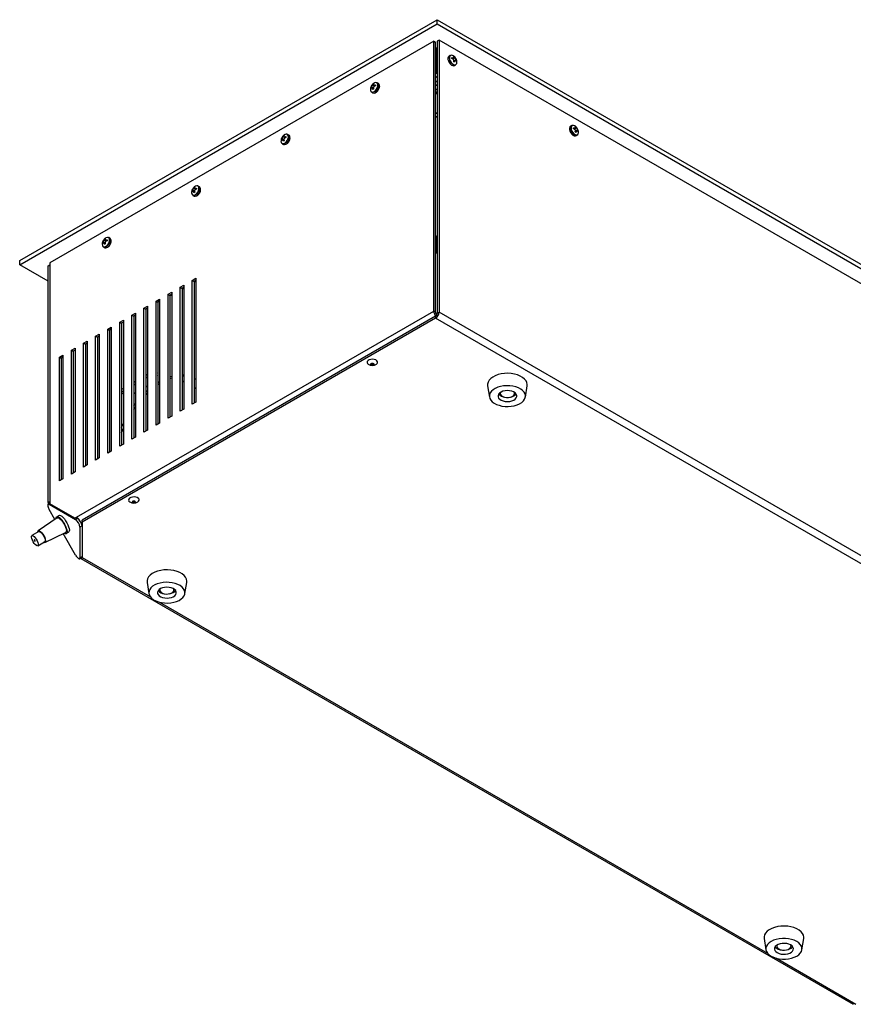
# Model space of a CAD drawing. Units: millimetres. Extents: x -1022 to 1443, y -71 to 2951.
# Drawn here: x -52 to -3, y -71 to -13 of the extents above; entities that cross this region are included whole.
import ezdxf

# ---------------------------------------------------------------- set-up
doc = ezdxf.new("R2010")
doc.units = ezdxf.units.MM

msp = doc.modelspace()

# ---------------------------------------------------------------- linework, layer by layer
at = {"color": 7, "linetype": 'Continuous', "lineweight": 25}
for p, q in [((-52.287, -27.232), (-27.538, -12.944)), ((-52.287, -27.477), (-27.538, -13.189)), ((-27.538, -13.189), (-27.538, -12.944)), ((-27.538, -12.944), (21.959, -41.519)), ((-27.538, -13.189), (21.959, -41.764)), ((-27.733, -14.22), (-50.501, -27.364)), ((-27.733, -30.224), (-27.733, -14.22)), ((-27.733, -14.22), (-27.627, -14.281)), ((-27.627, -30.286), (-27.627, -14.281)), ((-27.414, -14.159), (-27.52, -14.22)), ((-27.52, -14.22), (-27.52, -30.347)), ((-27.414, -14.159), (-27.414, -30.286)), ((20.28, -41.692), (-27.414, -14.159)), ((-27.603, -14.622), (-27.627, -14.605)), ((-27.574, -14.639), (-27.627, -14.608)), ((-27.574, -16.027), (-27.574, -14.639)), ((-26.756, -15.066), (-26.825, -15.106)), ((-26.549, -15.13), (-26.494, -15.162)), ((-26.535, -15.172), (-26.549, -15.13)), ((-26.535, -15.186), (-26.494, -15.162)), ((-26.494, -15.162), (-26.476, -15.207)), ((-27.574, -15.618), (-27.52, -15.649)), ((-26.655, -15.256), (-26.655, -15.191)), ((-26.655, -15.191), (-26.594, -15.206)), ((-26.655, -15.25), (-26.594, -15.206)), ((-26.594, -15.275), (-26.655, -15.256)), ((-26.622, -15.266), (-26.544, -15.204)), ((-26.613, -15.269), (-26.476, -15.207)), ((-26.549, -15.439), (-26.535, -15.376)), ((-26.494, -15.471), (-26.549, -15.439)), ((-26.545, -15.442), (-26.476, -15.411)), ((-26.448, -15.369), (-26.542, -15.405)), ((-26.54, -15.396), (-26.417, -15.308)), ((-26.505, -15.661), (-26.436, -15.621)), ((-26.476, -15.411), (-26.494, -15.471)), ((-26.429, -15.37), (-26.388, -15.346)), ((-26.417, -15.308), (-26.388, -15.346)), ((-26.388, -15.41), (-26.417, -15.377)), ((-26.388, -15.346), (-26.388, -15.41)), ((-27.627, -15.996), (-27.574, -16.027)), ((-27.627, -16.057), (-27.574, -16.027)), ((-27.627, -16.139), (-27.52, -16.077)), ((-27.52, -16.322), (-27.627, -16.384)), ((-27.52, -15.833), (-27.574, -15.863)), ((-31.461, -16.967), (-31.431, -16.929)), ((-31.309, -17.017), (-31.431, -16.929)), ((-31.372, -16.827), (-31.355, -16.783)), ((-31.235, -16.889), (-31.372, -16.827)), ((-31.355, -16.783), (-31.299, -16.751)), ((-31.313, -16.807), (-31.355, -16.783)), ((-31.299, -16.751), (-31.313, -16.793)), ((-31.305, -16.824), (-31.226, -16.887)), ((-31.254, -16.827), (-31.193, -16.812)), ((-31.193, -16.871), (-31.254, -16.827)), ((-31.193, -16.876), (-31.254, -16.896)), ((-31.193, -16.812), (-31.193, -16.876)), ((-31.023, -16.727), (-31.093, -16.687)), ((-30.957, -16.886), (-30.957, -16.898)), ((-27.627, -16.629), (-27.52, -16.567)), ((-27.52, -16.812), (-27.627, -16.873)), ((-31.461, -17.031), (-31.461, -16.967)), ((-31.42, -16.99), (-31.461, -16.967)), ((-31.431, -16.998), (-31.461, -17.031)), ((-31.413, -17.241), (-31.343, -17.281)), ((-31.307, -17.026), (-31.4, -16.989)), ((-31.355, -17.092), (-31.372, -17.031)), ((-31.303, -17.063), (-31.372, -17.031)), ((-31.299, -17.06), (-31.355, -17.092)), ((-31.313, -16.997), (-31.299, -17.06)), ((-27.52, -17.057), (-27.627, -17.118)), ((-27.52, -17.057), (-27.627, -17.119)), ((-27.52, -17.231), (-27.627, -17.292)), ((-27.627, -17.342), (-27.52, -17.281)), ((-27.627, -18.506), (-27.52, -18.445)), ((-27.52, -18.69), (-27.627, -18.751)), ((-19.547, -19.228), (-19.616, -19.268)), ((-36.676, -19.889), (-36.658, -19.844)), ((-36.658, -19.844), (-36.602, -19.812)), ((-36.616, -19.868), (-36.658, -19.844)), ((-36.602, -19.812), (-36.616, -19.854)), ((-36.327, -19.789), (-36.396, -19.749)), ((-19.446, -19.417), (-19.446, -19.353)), ((-19.446, -19.353), (-19.385, -19.368)), ((-19.446, -19.412), (-19.385, -19.368)), ((-19.385, -19.437), (-19.446, -19.417)), ((-19.413, -19.428), (-19.335, -19.365)), ((-19.404, -19.43), (-19.267, -19.368)), ((-19.34, -19.292), (-19.285, -19.324)), ((-19.326, -19.334), (-19.34, -19.292)), ((-19.34, -19.601), (-19.326, -19.538)), ((-19.285, -19.633), (-19.34, -19.601)), ((-19.336, -19.604), (-19.267, -19.572)), ((-19.24, -19.53), (-19.333, -19.567)), ((-19.331, -19.558), (-19.208, -19.47)), ((-19.326, -19.348), (-19.285, -19.324)), ((-19.296, -19.822), (-19.227, -19.782)), ((-19.285, -19.324), (-19.267, -19.368)), ((-19.267, -19.572), (-19.285, -19.633)), ((-19.22, -19.532), (-19.179, -19.508)), ((-19.208, -19.47), (-19.179, -19.508)), ((-19.179, -19.572), (-19.208, -19.539)), ((-19.179, -19.508), (-19.179, -19.572)), ((-36.764, -20.028), (-36.734, -19.99)), ((-36.764, -20.092), (-36.764, -20.028)), ((-36.723, -20.052), (-36.764, -20.028)), ((-36.734, -20.059), (-36.764, -20.092)), ((-36.612, -20.079), (-36.734, -19.99)), ((-36.716, -20.303), (-36.647, -20.343)), ((-36.61, -20.087), (-36.703, -20.051)), ((-36.538, -19.951), (-36.676, -19.889)), ((-36.658, -20.154), (-36.676, -20.093)), ((-36.607, -20.124), (-36.676, -20.093)), ((-36.602, -20.121), (-36.658, -20.154)), ((-36.616, -20.059), (-36.602, -20.121)), ((-36.608, -19.886), (-36.53, -19.948)), ((-36.558, -19.888), (-36.496, -19.874)), ((-36.496, -19.933), (-36.558, -19.888)), ((-36.496, -19.938), (-36.558, -19.957)), ((-36.496, -19.874), (-36.496, -19.938)), ((-36.261, -19.948), (-36.26, -19.96)), ((-42.067, -23.09), (-42.038, -23.052)), ((-42.067, -23.154), (-42.067, -23.09)), ((-42.026, -23.113), (-42.067, -23.09)), ((-42.038, -23.121), (-42.067, -23.154)), ((-41.915, -23.14), (-42.038, -23.052)), ((-41.913, -23.149), (-42.006, -23.112)), ((-41.979, -22.95), (-41.961, -22.906)), ((-41.841, -23.012), (-41.979, -22.95)), ((-41.961, -23.215), (-41.979, -23.154)), ((-41.91, -23.186), (-41.979, -23.154)), ((-41.961, -22.906), (-41.906, -22.874)), ((-41.92, -22.93), (-41.961, -22.906)), ((-41.906, -23.183), (-41.961, -23.215)), ((-41.906, -22.874), (-41.92, -22.916)), ((-41.92, -23.12), (-41.906, -23.183)), ((-41.911, -22.947), (-41.833, -23.01)), ((-41.861, -22.95), (-41.799, -22.935)), ((-41.799, -22.994), (-41.861, -22.95)), ((-41.799, -22.999), (-41.861, -23.019)), ((-41.799, -22.935), (-41.799, -22.999)), ((-41.63, -22.85), (-41.699, -22.81)), ((-41.564, -23.009), (-41.564, -23.021)), ((-42.019, -23.364), (-41.95, -23.404)), ((-47.37, -26.151), (-47.341, -26.113)), ((-47.37, -26.215), (-47.37, -26.151)), ((-47.33, -26.175), (-47.37, -26.151)), ((-47.341, -26.182), (-47.37, -26.215)), ((-47.218, -26.202), (-47.341, -26.113)), ((-47.216, -26.21), (-47.309, -26.174)), ((-47.282, -26.012), (-47.264, -25.967)), ((-47.145, -26.074), (-47.282, -26.012)), ((-47.264, -26.277), (-47.282, -26.216)), ((-47.213, -26.247), (-47.282, -26.216)), ((-47.264, -25.967), (-47.209, -25.935)), ((-47.223, -25.991), (-47.264, -25.967)), ((-47.209, -26.245), (-47.264, -26.277)), ((-47.209, -25.935), (-47.223, -25.978)), ((-47.223, -26.182), (-47.209, -26.245)), ((-47.214, -26.009), (-47.136, -26.071)), ((-47.164, -26.011), (-47.103, -25.997)), ((-47.103, -26.056), (-47.164, -26.011)), ((-47.103, -26.061), (-47.164, -26.08)), ((-47.103, -25.997), (-47.103, -26.061)), ((-46.933, -25.912), (-47.003, -25.872)), ((-46.867, -26.071), (-46.867, -26.083)), ((-27.627, -26.304), (-27.556, -26.263)), ((-27.556, -26.263), (-27.556, -25.896)), ((-27.52, -25.916), (-27.556, -25.896)), ((-27.556, -26.263), (-27.52, -26.284)), ((-47.323, -26.426), (-47.253, -26.466)), ((-27.556, -26.345), (-27.627, -26.386)), ((-27.556, -26.713), (-27.556, -26.345)), ((-27.52, -26.365), (-27.556, -26.345)), ((-27.52, -26.733), (-27.556, -26.713)), ((-27.521, -26.365), (-27.52, -26.365)), ((-52.287, -27.477), (-52.287, -27.232)), ((-50.501, -27.364), (-50.501, -41.652)), ((-50.608, -28.446), (-52.287, -27.477)), ((-50.608, -27.548), (-50.501, -27.487)), ((-50.608, -41.591), (-50.608, -27.548)), ((-42.05, -28.405), (-41.838, -28.283)), ((-42.05, -35.754), (-42.05, -28.405)), ((-42.05, -28.405), (-41.944, -28.467)), ((-41.838, -28.405), (-41.944, -28.467)), ((-41.944, -28.486), (-41.838, -28.425)), ((-41.944, -28.467), (-41.944, -35.693)), ((-41.838, -28.283), (-41.838, -35.632)), ((-43.483, -29.233), (-43.271, -29.11)), ((-43.271, -29.11), (-43.271, -36.459)), ((-42.767, -28.819), (-42.555, -28.697)), ((-42.767, -36.168), (-42.767, -28.819)), ((-42.767, -28.819), (-42.661, -28.88)), ((-42.555, -28.819), (-42.661, -28.88)), ((-42.661, -28.9), (-42.555, -28.839)), ((-42.661, -28.88), (-42.661, -36.107)), ((-42.555, -28.697), (-42.555, -36.045)), ((-44.2, -29.646), (-43.988, -29.524)), ((-44.2, -36.995), (-44.2, -29.646)), ((-44.2, -29.646), (-44.094, -29.708)), ((-43.988, -29.646), (-44.094, -29.708)), ((-44.094, -29.708), (-44.094, -36.934)), ((-43.988, -29.524), (-43.988, -36.873)), ((-43.483, -36.582), (-43.483, -29.233)), ((-43.483, -29.233), (-43.377, -29.294)), ((-43.271, -29.233), (-43.377, -29.294)), ((-43.377, -29.314), (-43.271, -29.252)), ((-43.377, -29.294), (-43.377, -36.52)), ((-48.913, -42.451), (-27.733, -30.224)), ((-45.633, -30.474), (-45.421, -30.351)), ((-45.421, -30.351), (-45.421, -37.7)), ((-44.917, -30.06), (-44.705, -29.938)), ((-44.917, -37.409), (-44.917, -30.06)), ((-44.917, -30.06), (-44.811, -30.121)), ((-44.705, -30.06), (-44.811, -30.121)), ((-44.811, -30.121), (-44.811, -37.348)), ((-44.705, -29.938), (-44.705, -37.287)), ((-27.627, -30.286), (-27.733, -30.224)), ((-27.52, -30.347), (-27.414, -30.286)), ((20.28, -57.819), (-27.414, -30.286)), ((-27.627, -30.531), (-48.591, -42.633)), ((-27.627, -30.653), (-48.591, -42.756)), ((-46.35, -30.888), (-46.138, -30.765)), ((-46.35, -38.236), (-46.35, -30.888)), ((-46.35, -30.888), (-46.244, -30.949)), ((-46.138, -30.888), (-46.244, -30.949)), ((-46.244, -30.949), (-46.244, -38.175)), ((-46.138, -30.765), (-46.138, -38.114)), ((-45.633, -37.823), (-45.633, -30.474)), ((-45.633, -30.474), (-45.527, -30.535)), ((-45.421, -30.474), (-45.527, -30.535)), ((-45.527, -30.535), (-45.527, -37.761)), ((-27.627, -30.531), (-27.627, -30.653)), ((20.068, -58.186), (-27.627, -30.653)), ((-47.067, -31.301), (-46.854, -31.179)), ((-47.067, -38.65), (-47.067, -31.301)), ((-47.067, -31.301), (-46.96, -31.362)), ((-46.854, -31.301), (-46.96, -31.362)), ((-46.96, -31.362), (-46.96, -38.589)), ((-46.854, -31.179), (-46.854, -38.528)), ((-48.5, -32.129), (-48.288, -32.006)), ((-48.288, -32.006), (-48.288, -39.355)), ((-47.783, -31.715), (-47.571, -31.593)), ((-47.783, -39.064), (-47.783, -31.715)), ((-47.783, -31.715), (-47.677, -31.776)), ((-47.571, -31.715), (-47.677, -31.776)), ((-47.677, -31.776), (-47.677, -39.003)), ((-47.571, -31.593), (-47.571, -38.941)), ((-49.216, -32.542), (-49.004, -32.42)), ((-49.216, -39.891), (-49.216, -32.542)), ((-49.216, -32.542), (-49.11, -32.604)), ((-49.004, -32.542), (-49.11, -32.604)), ((-49.11, -32.604), (-49.11, -39.83)), ((-49.004, -32.42), (-49.004, -39.769)), ((-48.5, -39.478), (-48.5, -32.129)), ((-48.5, -32.129), (-48.394, -32.19)), ((-48.288, -32.129), (-48.394, -32.19)), ((-48.394, -32.19), (-48.394, -39.416)), ((-49.933, -32.956), (-49.721, -32.834)), ((-49.933, -40.305), (-49.933, -32.956)), ((-49.933, -32.956), (-49.827, -33.017)), ((-49.721, -32.956), (-49.827, -33.017)), ((-49.827, -33.017), (-49.827, -40.244)), ((-49.721, -32.834), (-49.721, -40.182)), ((-45.421, -34.413), (-45.527, -34.474)), ((-44.705, -33.999), (-44.811, -34.061)), ((-44.811, -34.183), (-44.705, -34.122)), ((-44.094, -34.468), (-43.988, -34.403)), ((-43.377, -34.117), (-43.271, -34.084)), ((-42.661, -34.001), (-42.555, -34.008)), ((-42.555, -34.435), (-42.661, -34.374)), ((-46.138, -34.827), (-46.244, -34.888)), ((-46.244, -35.01), (-46.138, -34.949)), ((-45.527, -34.597), (-45.421, -34.535)), ((-44.811, -34.714), (-44.705, -34.653)), ((-44.811, -35.039), (-44.705, -34.94)), ((-41.838, -34.849), (-41.944, -34.788)), ((-24.537, -34.665), (-24.428, -35.329)), ((-22.298, -35.329), (-22.188, -34.665)), ((-46.244, -35.133), (-46.2, -35.107)), ((-45.527, -35.127), (-45.421, -35.066)), ((-23.788, -35.06), (-23.788, -35.107)), ((-22.938, -35.107), (-22.938, -35.06)), ((-45.527, -35.869), (-45.421, -35.726)), ((-42.555, -36.045), (-42.767, -36.168)), ((-41.838, -35.632), (-42.05, -35.754)), ((-43.271, -36.459), (-43.483, -36.582)), ((-46.244, -37.457), (-46.138, -37.195)), ((-44.705, -37.287), (-44.917, -37.409)), ((-43.988, -36.873), (-44.2, -36.995)), ((-45.421, -37.7), (-45.633, -37.823)), ((-46.854, -38.528), (-47.067, -38.65)), ((-46.138, -38.114), (-46.35, -38.236)), ((-47.571, -38.941), (-47.783, -39.064)), ((-48.288, -39.355), (-48.5, -39.478)), ((-49.721, -40.182), (-49.933, -40.305)), ((-49.004, -39.769), (-49.216, -39.891)), ((-50.608, -41.591), (-50.501, -41.53)), ((-50.568, -41.659), (-50.608, -41.591)), ((-50.501, -41.62), (-50.604, -41.68)), ((-50.489, -41.66), (-50.541, -41.689)), ((-50.541, -41.689), (-48.973, -42.595)), ((-50.197, -42.585), (-50.541, -41.989)), ((-49.015, -42.511), (-50.501, -41.652)), ((-50.063, -42.494), (-51.188, -43.259)), ((-49.956, -42.351), (-50.094, -42.431)), ((-49.015, -42.511), (-48.913, -42.451)), ((-48.973, -42.595), (-48.851, -42.524)), ((-48.913, -42.451), (-48.888, -42.463)), ((-48.913, -42.451), (-48.881, -42.47)), ((-48.909, -42.49), (-48.851, -42.524)), ((-48.756, -42.614), (-48.747, -42.63)), ((-48.591, -42.974), (-48.714, -43.045)), ((-48.714, -43.045), (-48.714, -44.854)), ((-48.645, -42.787), (-48.591, -42.756)), ((-48.591, -42.756), (-48.591, -42.633)), ((-48.591, -42.756), (-48.591, -44.839)), ((-48.591, -42.974), (-48.591, -44.784)), ((-51.16, -43.3), (-51.568, -43.536)), ((-50.788, -43.951), (-49.563, -43.36)), ((-48.973, -44.704), (-49.709, -43.43)), ((-49.551, -43.352), (-49.563, -43.36)), ((-49.524, -43.418), (-49.386, -43.338)), ((-49.376, -43.331), (-49.386, -43.338)), ((-51.218, -44.142), (-50.81, -43.907)), ((-50.804, -43.902), (-50.81, -43.907)), ((-50.804, -43.902), (-50.81, -43.907)), ((-48.737, -44.914), (-48.614, -44.843)), ((-48.714, -44.854), (-48.591, -44.784)), ((-48.656, -44.903), (-2.851, -71.345)), ((-48.591, -44.825), (-48.631, -44.912)), ((-48.591, -44.839), (-48.595, -44.869)), ((-48.591, -44.811), (-48.594, -44.868)), ((-48.591, -44.839), (-44.535, -47.18)), ((-44.732, -46.323), (-44.623, -46.987)), ((-43.983, -46.718), (-43.983, -46.766)), ((-43.133, -46.766), (-43.133, -46.718)), ((-42.492, -46.987), (-42.383, -46.323)), ((-43.993, -47.493), (-7.942, -68.305)), ((-8.14, -67.448), (-8.03, -68.112)), ((-5.9, -68.112), (-5.79, -67.448)), ((-7.39, -67.843), (-7.39, -67.89)), ((-6.54, -67.89), (-6.54, -67.843)), ((-7.4, -68.618), (-2.701, -71.331))]:
    msp.add_line(p, q, dxfattribs=at)
at = {"color": 7, "linetype": 'Continuous', "lineweight": 25, "flags": 128}
for points in [[(-26.825, -15.106), (-26.864, -15.144), (-26.888, -15.212), (-26.888, -15.298), (-26.864, -15.393), (-26.818, -15.487), (-26.756, -15.57), (-26.684, -15.633), (-26.609, -15.669), (-26.541, -15.674), (-26.505, -15.661)], [(-26.822, -15.213), (-26.81, -15.135), (-26.774, -15.08), (-26.719, -15.053), (-26.694, -15.051)], [(-26.801, -15.208), (-26.789, -15.297), (-26.755, -15.391), (-26.701, -15.478), (-26.635, -15.55), (-26.563, -15.599), (-26.492, -15.619), (-26.432, -15.608), (-26.423, -15.604)], [(-26.392, -15.575), (-26.397, -15.583), (-26.442, -15.624), (-26.505, -15.635), (-26.577, -15.615), (-26.597, -15.604)], [(-31.488, -17.083), (-31.476, -17.158), (-31.441, -17.212), (-31.388, -17.238), (-31.322, -17.233), (-31.249, -17.199), (-31.179, -17.137), (-31.118, -17.057), (-31.074, -16.965), (-31.05, -16.872), (-31.05, -16.788), (-31.074, -16.723), (-31.118, -16.682), (-31.179, -16.672), (-31.249, -16.692), (-31.265, -16.7)], [(-31.093, -16.687), (-31.054, -16.725), (-31.029, -16.792), (-31.029, -16.878), (-31.054, -16.974), (-31.099, -17.068), (-31.162, -17.151), (-31.234, -17.214), (-31.308, -17.25), (-31.376, -17.254), (-31.413, -17.241)], [(-31.343, -17.281), (-31.337, -17.285), (-31.274, -17.296), (-31.202, -17.275), (-31.128, -17.225), (-31.06, -17.152), (-31.005, -17.062), (-30.969, -16.965), (-30.957, -16.874)], [(-19.616, -19.268), (-19.655, -19.306), (-19.679, -19.373), (-19.679, -19.459), (-19.655, -19.555), (-19.609, -19.649), (-19.547, -19.732), (-19.475, -19.795), (-19.4, -19.831), (-19.332, -19.835), (-19.296, -19.822)], [(-19.613, -19.375), (-19.601, -19.297), (-19.565, -19.242), (-19.51, -19.215), (-19.485, -19.213)], [(-36.791, -20.144), (-36.779, -20.22), (-36.745, -20.274), (-36.691, -20.3), (-36.625, -20.295), (-36.553, -20.26), (-36.482, -20.199), (-36.422, -20.118), (-36.377, -20.026), (-36.354, -19.934), (-36.354, -19.85), (-36.377, -19.784), (-36.422, -19.744), (-36.482, -19.733), (-36.553, -19.753), (-36.568, -19.761)], [(-36.396, -19.749), (-36.357, -19.786), (-36.333, -19.854), (-36.333, -19.94), (-36.357, -20.035), (-36.403, -20.129), (-36.465, -20.213), (-36.537, -20.275), (-36.612, -20.311), (-36.68, -20.316), (-36.716, -20.303)], [(-19.592, -19.37), (-19.58, -19.459), (-19.546, -19.553), (-19.492, -19.64), (-19.426, -19.712), (-19.354, -19.761), (-19.283, -19.781), (-19.223, -19.77), (-19.214, -19.765)], [(-19.183, -19.736), (-19.188, -19.744), (-19.233, -19.786), (-19.296, -19.797), (-19.368, -19.776), (-19.388, -19.766)], [(-36.647, -20.343), (-36.64, -20.346), (-36.578, -20.357), (-36.505, -20.337), (-36.431, -20.287), (-36.363, -20.213), (-36.308, -20.123), (-36.273, -20.027), (-36.26, -19.935)], [(-42.094, -23.206), (-42.082, -23.282), (-42.048, -23.335), (-41.995, -23.361), (-41.928, -23.356), (-41.856, -23.322), (-41.786, -23.261), (-41.725, -23.18), (-41.68, -23.088), (-41.657, -22.995), (-41.657, -22.911), (-41.68, -22.846), (-41.725, -22.805), (-41.786, -22.795), (-41.856, -22.815), (-41.872, -22.823)], [(-41.699, -22.81), (-41.66, -22.848), (-41.636, -22.915), (-41.636, -23.001), (-41.66, -23.097), (-41.706, -23.191), (-41.768, -23.274), (-41.841, -23.337), (-41.915, -23.373), (-41.983, -23.377), (-42.019, -23.364)], [(-41.95, -23.404), (-41.943, -23.408), (-41.881, -23.419), (-41.809, -23.398), (-41.734, -23.348), (-41.666, -23.275), (-41.611, -23.185), (-41.576, -23.089), (-41.564, -22.997)], [(-47.398, -26.267), (-47.386, -26.343), (-47.351, -26.397), (-47.298, -26.423), (-47.231, -26.418), (-47.159, -26.383), (-47.089, -26.322), (-47.028, -26.241), (-46.984, -26.149), (-46.96, -26.057), (-46.96, -25.973), (-46.984, -25.907), (-47.028, -25.867), (-47.089, -25.856), (-47.159, -25.876), (-47.175, -25.885)], [(-47.003, -25.872), (-46.964, -25.91), (-46.939, -25.977), (-46.939, -26.063), (-46.964, -26.158), (-47.009, -26.253), (-47.072, -26.336), (-47.144, -26.398), (-47.218, -26.434), (-47.286, -26.439), (-47.323, -26.426)], [(-47.253, -26.466), (-47.246, -26.47), (-47.184, -26.481), (-47.112, -26.46), (-47.038, -26.41), (-46.969, -26.336), (-46.915, -26.246), (-46.879, -26.15), (-46.867, -26.058)], [(-27.556, -25.896), (-27.542, -25.797), (-27.52, -25.734)], [(-27.52, -26.834), (-27.542, -26.795), (-27.556, -26.713)], [(-31.132, -33.379), (-31.094, -33.345), (-31.065, -33.288), (-31.069, -33.229), (-31.106, -33.173), (-31.173, -33.128), (-31.261, -33.098), (-31.361, -33.086), (-31.463, -33.093), (-31.556, -33.119), (-31.628, -33.161), (-31.673, -33.214), (-31.686, -33.273), (-31.665, -33.331), (-31.617, -33.379)], [(-31.309, -33.334), (-31.289, -33.351), (-31.282, -33.371), (-31.289, -33.392), (-31.309, -33.409), (-31.339, -33.421), (-31.374, -33.425), (-31.41, -33.421), (-31.44, -33.409), (-31.46, -33.392), (-31.467, -33.371), (-31.46, -33.351), (-31.44, -33.334), (-31.41, -33.322), (-31.374, -33.318), (-31.339, -33.322), (-31.309, -33.334)], [(-43.377, -34.217), (-43.272, -34.179), (-43.271, -34.179)], [(-42.661, -34.063), (-42.565, -34.062), (-42.555, -34.062)], [(-41.944, -34.213), (-41.884, -34.254), (-41.838, -34.288)], [(-22.188, -34.665), (-22.183, -34.587), (-22.204, -34.472), (-22.258, -34.361), (-22.344, -34.257), (-22.459, -34.162), (-22.6, -34.08), (-22.763, -34.014), (-22.944, -33.964), (-23.136, -33.932), (-23.335, -33.919), (-23.535, -33.926), (-23.73, -33.953), (-23.914, -33.998), (-24.082, -34.06), (-24.23, -34.138), (-24.353, -34.23), (-24.447, -34.332), (-24.51, -34.441), (-24.54, -34.555), (-24.537, -34.665)], [(-44.094, -34.6), (-44.021, -34.55), (-43.988, -34.529)], [(-22.641, -35.726), (-22.514, -35.647), (-22.414, -35.556), (-22.343, -35.457), (-22.302, -35.352), (-22.294, -35.244), (-22.318, -35.137), (-22.374, -35.035), (-22.46, -34.939), (-22.573, -34.854), (-22.71, -34.781), (-22.868, -34.723), (-23.04, -34.682), (-23.222, -34.658), (-23.408, -34.653), (-23.593, -34.667), (-23.771, -34.7), (-23.937, -34.749), (-24.085, -34.815), (-24.211, -34.894), (-24.311, -34.985), (-24.383, -35.084), (-24.423, -35.189), (-24.432, -35.297), (-24.408, -35.404), (-24.352, -35.506), (-24.266, -35.602), (-24.152, -35.687), (-24.015, -35.76), (-23.858, -35.818), (-23.685, -35.859), (-23.503, -35.883), (-23.317, -35.888), (-23.132, -35.874), (-22.954, -35.841), (-22.789, -35.792), (-22.641, -35.726)], [(-22.985, -35.509), (-22.897, -35.45), (-22.836, -35.38), (-22.806, -35.304), (-22.808, -35.226), (-22.842, -35.151), (-22.907, -35.083), (-22.998, -35.025), (-23.11, -34.982), (-23.237, -34.955), (-23.372, -34.947), (-23.505, -34.958), (-23.631, -34.987), (-23.741, -35.032), (-23.829, -35.091), (-23.889, -35.161), (-23.92, -35.237), (-23.917, -35.315), (-23.883, -35.39), (-23.818, -35.458), (-23.727, -35.516), (-23.615, -35.559), (-23.488, -35.586), (-23.354, -35.594), (-23.22, -35.583), (-23.095, -35.554), (-22.985, -35.509)], [(-44.811, -35.205), (-44.755, -35.149), (-44.705, -35.1)], [(-23.777, -35.053), (-23.788, -35.114), (-23.767, -35.183), (-23.714, -35.245), (-23.632, -35.297), (-23.529, -35.333), (-23.412, -35.351), (-23.291, -35.349), (-23.176, -35.328), (-23.076, -35.288)], [(-23.217, -35.338), (-23.095, -35.309), (-22.985, -35.264)], [(-22.985, -35.264), (-22.897, -35.205), (-22.844, -35.148)], [(-45.527, -36.081), (-45.422, -35.931), (-45.421, -35.93)], [(-46.244, -37.133), (-46.228, -37.096), (-46.138, -36.9)], [(-45.274, -41.543), (-45.236, -41.509), (-45.207, -41.452), (-45.211, -41.393), (-45.248, -41.337), (-45.315, -41.292), (-45.403, -41.262), (-45.503, -41.25), (-45.605, -41.257), (-45.698, -41.283), (-45.77, -41.325), (-45.815, -41.378), (-45.828, -41.437), (-45.807, -41.495), (-45.759, -41.543)], [(-50.541, -41.689), (-50.577, -41.676), (-50.604, -41.68), (-50.622, -41.701), (-50.628, -41.739), (-50.622, -41.791), (-50.604, -41.853), (-50.577, -41.92), (-50.541, -41.989)], [(-45.451, -41.498), (-45.431, -41.515), (-45.424, -41.535), (-45.431, -41.556), (-45.451, -41.573), (-45.481, -41.585), (-45.516, -41.589), (-45.552, -41.585), (-45.582, -41.573), (-45.602, -41.556), (-45.609, -41.535), (-45.602, -41.515), (-45.582, -41.498), (-45.552, -41.486), (-45.516, -41.482), (-45.481, -41.486), (-45.451, -41.498)], [(-50.138, -42.545), (-50.131, -42.482), (-50.104, -42.438), (-50.061, -42.422), (-50.002, -42.435), (-49.933, -42.477), (-49.856, -42.545), (-49.777, -42.634), (-49.7, -42.741), (-49.629, -42.858), (-49.568, -42.98), (-49.522, -43.098), (-49.492, -43.205), (-49.48, -43.297), (-49.488, -43.367), (-49.515, -43.411), (-49.515, -43.411)], [(-50.063, -42.494), (-50.026, -42.484), (-49.969, -42.5), (-49.902, -42.545), (-49.828, -42.616), (-49.752, -42.707), (-49.681, -42.814), (-49.619, -42.928), (-49.569, -43.042), (-49.536, -43.148), (-49.521, -43.239), (-49.526, -43.308), (-49.551, -43.352)], [(-49.956, -42.351), (-49.922, -42.342), (-49.864, -42.355), (-49.794, -42.397), (-49.718, -42.464), (-49.638, -42.554), (-49.561, -42.661), (-49.49, -42.778), (-49.429, -42.899), (-49.383, -43.017), (-49.353, -43.125), (-49.342, -43.217), (-49.349, -43.287), (-49.376, -43.331)], [(-51.212, -44.138), (-51.249, -44.147), (-51.3, -44.126), (-51.36, -44.077), (-51.423, -44.005), (-51.483, -43.916), (-51.535, -43.82), (-51.572, -43.726), (-51.593, -43.643), (-51.593, -43.579), (-51.574, -43.54), (-51.538, -43.531), (-51.487, -43.552), (-51.427, -43.601), (-51.364, -43.673), (-51.304, -43.762), (-51.252, -43.858), (-51.214, -43.952), (-51.194, -44.036), (-51.193, -44.1), (-51.212, -44.138)], [(-51.368, -43.882), (-51.365, -43.874), (-51.366, -43.862), (-51.372, -43.845), (-51.381, -43.828), (-51.391, -43.813), (-51.403, -43.801), (-51.412, -43.796), (-51.419, -43.797), (-51.422, -43.804), (-51.421, -43.817), (-51.415, -43.833), (-51.406, -43.85), (-51.395, -43.866), (-51.384, -43.877), (-51.374, -43.883), (-51.368, -43.882)], [(-51.216, -43.333), (-51.213, -43.301), (-51.192, -43.262), (-51.155, -43.251), (-51.104, -43.268), (-51.043, -43.313), (-50.978, -43.381), (-50.913, -43.467), (-50.854, -43.565), (-50.806, -43.665), (-50.772, -43.76), (-50.756, -43.843), (-50.758, -43.906), (-50.778, -43.945), (-50.778, -43.945)], [(-51.16, -43.3), (-51.13, -43.295), (-51.079, -43.316), (-51.019, -43.365), (-50.956, -43.438), (-50.895, -43.526), (-50.844, -43.622), (-50.806, -43.717), (-50.786, -43.8), (-50.785, -43.864), (-50.804, -43.902)], [(-51.16, -43.3), (-51.13, -43.295), (-51.079, -43.316), (-51.019, -43.365), (-50.956, -43.438), (-50.895, -43.526), (-50.844, -43.622), (-50.806, -43.717), (-50.786, -43.8), (-50.785, -43.864), (-50.804, -43.902)], [(-50.778, -43.945), (-50.816, -43.956), (-50.866, -43.939)], [(-48.973, -44.704), (-48.932, -44.77), (-48.887, -44.828), (-48.842, -44.873), (-48.8, -44.904), (-48.764, -44.918), (-48.737, -44.914), (-48.72, -44.892), (-48.714, -44.854)], [(-48.591, -44.784), (-48.597, -44.822), (-48.614, -44.843)], [(-42.383, -46.323), (-42.378, -46.246), (-42.399, -46.131), (-42.453, -46.019), (-42.539, -45.915), (-42.654, -45.821), (-42.795, -45.739), (-42.958, -45.672), (-43.139, -45.622), (-43.331, -45.59), (-43.53, -45.578), (-43.73, -45.585), (-43.925, -45.611), (-44.109, -45.656), (-44.277, -45.719), (-44.425, -45.797), (-44.548, -45.888), (-44.642, -45.99), (-44.705, -46.1), (-44.735, -46.214), (-44.732, -46.323)], [(-42.836, -47.385), (-42.709, -47.305), (-42.609, -47.215), (-42.538, -47.115), (-42.497, -47.01), (-42.489, -46.903), (-42.513, -46.796), (-42.569, -46.693), (-42.655, -46.597), (-42.768, -46.512), (-42.905, -46.439), (-43.063, -46.381), (-43.235, -46.34), (-43.417, -46.317), (-43.603, -46.312), (-43.788, -46.326), (-43.966, -46.358), (-44.132, -46.408), (-44.28, -46.473), (-44.406, -46.552), (-44.506, -46.643), (-44.578, -46.743), (-44.618, -46.848), (-44.627, -46.955), (-44.603, -47.062), (-44.547, -47.165), (-44.461, -47.26), (-44.347, -47.346), (-44.21, -47.419), (-44.053, -47.476), (-43.88, -47.518), (-43.698, -47.541), (-43.512, -47.546), (-43.327, -47.532), (-43.149, -47.5), (-42.984, -47.45), (-42.836, -47.385)], [(-43.18, -47.167), (-43.092, -47.108), (-43.031, -47.039), (-43.001, -46.963), (-43.003, -46.885), (-43.037, -46.809), (-43.102, -46.741), (-43.193, -46.684), (-43.305, -46.64), (-43.432, -46.614), (-43.567, -46.606), (-43.7, -46.616), (-43.826, -46.645), (-43.936, -46.69), (-44.024, -46.749), (-44.084, -46.819), (-44.115, -46.895), (-44.112, -46.973), (-44.078, -47.048), (-44.013, -47.117), (-43.922, -47.174), (-43.81, -47.217), (-43.683, -47.244), (-43.549, -47.252), (-43.415, -47.241), (-43.29, -47.213), (-43.18, -47.167)], [(-43.972, -46.712), (-43.983, -46.772), (-43.962, -46.841), (-43.909, -46.904), (-43.827, -46.955), (-43.724, -46.991), (-43.607, -47.009), (-43.486, -47.007), (-43.371, -46.986), (-43.271, -46.947)], [(-43.412, -46.996), (-43.29, -46.968), (-43.18, -46.922)], [(-43.18, -46.922), (-43.092, -46.863), (-43.039, -46.806)], [(-5.79, -67.448), (-5.785, -67.369), (-5.806, -67.254), (-5.861, -67.143), (-5.947, -67.038), (-6.063, -66.944), (-6.204, -66.862), (-6.368, -66.796), (-6.548, -66.746), (-6.741, -66.714), (-6.94, -66.702), (-7.14, -66.709), (-7.334, -66.736), (-7.518, -66.782), (-7.687, -66.844), (-7.834, -66.922), (-7.956, -67.014), (-8.05, -67.116), (-8.113, -67.226), (-8.143, -67.34), (-8.14, -67.448)], [(-7.722, -68.49), (-7.579, -68.559), (-7.417, -68.613), (-7.242, -68.65), (-7.058, -68.669), (-6.872, -68.669), (-6.688, -68.65), (-6.513, -68.613), (-6.351, -68.559), (-6.208, -68.49), (-6.088, -68.408), (-5.995, -68.314), (-5.931, -68.213), (-5.899, -68.107), (-5.899, -68), (-5.931, -67.894), (-5.995, -67.792), (-6.088, -67.699), (-6.208, -67.617), (-6.351, -67.547), (-6.513, -67.494), (-6.688, -67.457), (-6.872, -67.438), (-7.058, -67.438), (-7.242, -67.457), (-7.417, -67.494), (-7.579, -67.547), (-7.722, -67.617), (-7.841, -67.699), (-7.935, -67.792), (-7.998, -67.894), (-8.031, -68), (-8.031, -68.107), (-7.998, -68.213), (-7.935, -68.314), (-7.841, -68.408), (-7.722, -68.49)], [(-7.361, -68.282), (-7.255, -68.33), (-7.132, -68.362), (-6.999, -68.376), (-6.864, -68.371), (-6.735, -68.348), (-6.62, -68.308), (-6.524, -68.253), (-6.454, -68.186), (-6.414, -68.112), (-6.406, -68.034), (-6.43, -67.957), (-6.486, -67.886), (-6.569, -67.825), (-6.675, -67.777), (-6.798, -67.745), (-6.931, -67.731), (-7.066, -67.735), (-7.195, -67.759), (-7.31, -67.799), (-7.406, -67.854), (-7.476, -67.921), (-7.516, -67.995), (-7.524, -68.073), (-7.5, -68.15), (-7.444, -68.221), (-7.361, -68.282)], [(-7.483, -67.931), (-7.444, -67.976), (-7.361, -68.037)], [(-7.265, -68.064), (-7.169, -68.105), (-7.055, -68.13), (-6.935, -68.135), (-6.816, -68.12), (-6.71, -68.086), (-6.625, -68.037), (-6.567, -67.976), (-6.541, -67.908), (-6.55, -67.838), (-6.55, -67.836)]]:
    msp.add_lwpolyline(points, dxfattribs=at)
at = {"color": 7, "linetype": 'Continuous', "lineweight": 25}
for centre, radius, start, end in [((-26.654, -15.189), 0.148, 122.16365, 187.34895), ((-26.673, -15.207), 0.156, 55.08077, 112.73033), ((-26.335, -15.193), 0.487, 182.29366, 237.48909), ((-26.525, -15.473), 0.165, 307.89869, 6.69981), ((-31.11, -16.854), 0.154, 352.85345, 55.83437), ((-19.445, -19.351), 0.148, 122.16365, 187.34895), ((-19.464, -19.369), 0.156, 55.08077, 112.73033), ((-36.413, -19.916), 0.154, 352.85345, 55.83437), ((-19.126, -19.355), 0.487, 182.29366, 237.48909), ((-19.316, -19.635), 0.165, 307.89869, 6.69981), ((-41.716, -22.977), 0.154, 352.85345, 55.83437), ((-47.02, -26.039), 0.154, 352.85345, 55.83437), ((-27.269, -30.202), 0.464, 182.69701, 222.95276), ((-27.391, -30.273), 0.236, 183.02445, 227.75564), ((-27.875, -30.265), 0.461, 302.60548, 357.39452), ((-27.751, -30.336), 0.231, 302.60548, 357.39452), ((-31.374, -33.039), 0.418, 234.50463, 305.49537), ((-31.374, -33.198), 0.145, 245.75326, 294.24674), ((-44.458, -33.973), 0.374, 347.04697, 12.95303), ((-46.132, -35.216), 0.127, 92.45982, 122.01446), ((-23.457, -34.775), 0.565, 221.30168, 264.75932), ((-23.135, -35.104), 0.193, 287.67054, 15.28611), ((-45.516, -41.203), 0.418, 234.50463, 305.49537), ((-45.516, -41.362), 0.145, 245.75326, 294.24674), ((-49.376, -43.127), 0.667, 7.07639, 52.92361), ((-49.253, -43.056), 0.667, 7.07639, 52.92361), ((-49.571, -43.303), 0.122, 232.17713, 297.35698), ((-43.33, -46.762), 0.193, 287.67054, 15.28611), ((-43.652, -46.433), 0.565, 221.30168, 264.75932), ((-7.201, -67.889), 0.186, 163.59767, 249.64969), ((-7.001, -67.376), 0.753, 241.44807, 261.64882), ((-6.857, -67.586), 0.536, 273.98942, 319.94958)]:
    msp.add_arc(centre, radius, start, end, dxfattribs=at)
for points, knots in [([(-26.594, -15.206), (-26.586, -15.208), (-26.57, -15.212), (-26.551, -15.209), (-26.538, -15.2), (-26.533, -15.187), (-26.535, -15.176), (-26.535, -15.172)], [0, 0, 0, 0, 0.218137, 0.436744, 0.647475, 0.856311, 1, 1, 1, 1]), ([(-26.36, -15.459), (-26.363, -15.423), (-26.368, -15.356), (-26.406, -15.259), (-26.463, -15.174), (-26.525, -15.112), (-26.57, -15.09), (-26.584, -15.082)], [0, 0, 0, 0, 0.234355, 0.437392, 0.674121, 0.898012, 1, 1, 1, 1]), ([(-26.535, -15.376), (-26.535, -15.368), (-26.533, -15.35), (-26.542, -15.323), (-26.557, -15.299), (-26.576, -15.283), (-26.589, -15.277), (-26.594, -15.275)], [0, 0, 0, 0, 0.218137, 0.436744, 0.647475, 0.856311, 1, 1, 1, 1]), ([(-26.476, -15.207), (-26.473, -15.214), (-26.469, -15.228), (-26.457, -15.253), (-26.442, -15.277), (-26.428, -15.296), (-26.42, -15.305), (-26.417, -15.308)], [0, 0, 0, 0, 0.218137, 0.436744, 0.647475, 0.856311, 1, 1, 1, 1]), ([(-26.417, -15.377), (-26.422, -15.373), (-26.432, -15.366), (-26.448, -15.367), (-26.462, -15.377), (-26.471, -15.393), (-26.474, -15.406), (-26.476, -15.411)], [0, 0, 0, 0, 0.218137, 0.436744, 0.647475, 0.856311, 1, 1, 1, 1]), ([(-31.266, -16.703), (-31.275, -16.707), (-31.311, -16.725), (-31.365, -16.774), (-31.428, -16.851), (-31.47, -16.946), (-31.489, -17.029), (-31.486, -17.076), (-31.485, -17.088)], [0, 0, 0, 0, 0.065242, 0.257237, 0.462975, 0.700238, 0.918898, 1, 1, 1, 1]), ([(-31.431, -16.929), (-31.426, -16.923), (-31.416, -16.912), (-31.4, -16.889), (-31.387, -16.864), (-31.377, -16.843), (-31.374, -16.832), (-31.372, -16.827)], [0, 0, 0, 0, 0.218137, 0.436744, 0.647475, 0.856311, 1, 1, 1, 1]), ([(-31.313, -16.793), (-31.314, -16.799), (-31.315, -16.812), (-31.306, -16.825), (-31.291, -16.832), (-31.273, -16.832), (-31.26, -16.828), (-31.254, -16.827)], [0, 0, 0, 0, 0.218137, 0.436744, 0.647475, 0.856311, 1, 1, 1, 1]), ([(-31.254, -16.896), (-31.262, -16.899), (-31.278, -16.907), (-31.298, -16.928), (-31.31, -16.953), (-31.315, -16.977), (-31.314, -16.991), (-31.313, -16.997)], [0, 0, 0, 0, 0.218137, 0.436744, 0.647475, 0.856311, 1, 1, 1, 1]), ([(-31.007, -17.093), (-31.006, -17.091), (-30.987, -17.063), (-30.965, -17), (-30.95, -16.935), (-30.949, -16.902), (-30.949, -16.896)], [0, 0, 0, 0, 0.023137, 0.464589, 0.908218, 1, 1, 1, 1]), ([(-31.372, -17.031), (-31.375, -17.023), (-31.379, -17.008), (-31.392, -16.992), (-31.406, -16.986), (-31.42, -16.989), (-31.428, -16.995), (-31.431, -16.998)], [0, 0, 0, 0, 0.218137, 0.436744, 0.647475, 0.856311, 1, 1, 1, 1]), ([(-31.165, -17.262), (-31.151, -17.254), (-31.112, -17.231), (-31.056, -17.172), (-31.023, -17.119), (-31.007, -17.093)], [0, 0, 0, 0, 0.243514, 0.632259, 1, 1, 1, 1]), ([(-19.151, -19.621), (-19.154, -19.585), (-19.159, -19.518), (-19.197, -19.42), (-19.254, -19.336), (-19.316, -19.274), (-19.361, -19.251), (-19.375, -19.244)], [0, 0, 0, 0, 0.234355, 0.437392, 0.674121, 0.898012, 1, 1, 1, 1]), ([(-36.569, -19.764), (-36.578, -19.769), (-36.614, -19.787), (-36.669, -19.836), (-36.731, -19.913), (-36.773, -20.008), (-36.793, -20.09), (-36.789, -20.137), (-36.788, -20.15)], [0, 0, 0, 0, 0.065242, 0.257237, 0.462975, 0.700238, 0.918898, 1, 1, 1, 1]), ([(-36.616, -19.854), (-36.617, -19.861), (-36.618, -19.873), (-36.61, -19.886), (-36.594, -19.893), (-36.576, -19.893), (-36.563, -19.89), (-36.558, -19.888)], [0, 0, 0, 0, 0.218137, 0.436744, 0.647475, 0.856311, 1, 1, 1, 1]), ([(-19.385, -19.368), (-19.377, -19.37), (-19.361, -19.374), (-19.342, -19.371), (-19.329, -19.362), (-19.324, -19.348), (-19.326, -19.338), (-19.326, -19.334)], [0, 0, 0, 0, 0.218137, 0.436744, 0.647475, 0.856311, 1, 1, 1, 1]), ([(-19.326, -19.538), (-19.326, -19.529), (-19.324, -19.511), (-19.333, -19.484), (-19.348, -19.461), (-19.367, -19.445), (-19.38, -19.439), (-19.385, -19.437)], [0, 0, 0, 0, 0.218137, 0.436744, 0.647475, 0.856311, 1, 1, 1, 1]), ([(-19.267, -19.368), (-19.264, -19.375), (-19.26, -19.39), (-19.248, -19.415), (-19.233, -19.439), (-19.219, -19.458), (-19.211, -19.466), (-19.208, -19.47)], [0, 0, 0, 0, 0.218137, 0.436744, 0.647475, 0.856311, 1, 1, 1, 1]), ([(-19.208, -19.539), (-19.213, -19.535), (-19.223, -19.528), (-19.239, -19.528), (-19.253, -19.538), (-19.262, -19.554), (-19.265, -19.567), (-19.267, -19.572)], [0, 0, 0, 0, 0.218137, 0.436744, 0.647475, 0.856311, 1, 1, 1, 1]), ([(-36.734, -19.99), (-36.729, -19.985), (-36.719, -19.974), (-36.703, -19.951), (-36.69, -19.926), (-36.681, -19.905), (-36.677, -19.893), (-36.676, -19.889)], [0, 0, 0, 0, 0.2181371, 0.4367439, 0.6474755, 0.8563109, 1, 1, 1, 1]), ([(-36.676, -20.093), (-36.678, -20.085), (-36.683, -20.069), (-36.695, -20.054), (-36.709, -20.048), (-36.723, -20.05), (-36.731, -20.056), (-36.734, -20.059)], [0, 0, 0, 0, 0.218137, 0.436744, 0.647475, 0.856311, 1, 1, 1, 1]), ([(-36.558, -19.957), (-36.566, -19.961), (-36.582, -19.969), (-36.601, -19.99), (-36.614, -20.015), (-36.618, -20.039), (-36.617, -20.053), (-36.616, -20.059)], [0, 0, 0, 0, 0.218137, 0.436744, 0.647475, 0.856311, 1, 1, 1, 1]), ([(-36.469, -20.324), (-36.454, -20.315), (-36.416, -20.293), (-36.359, -20.234), (-36.326, -20.18), (-36.31, -20.154)], [0, 0, 0, 0, 0.243514, 0.632259, 1, 1, 1, 1]), ([(-36.31, -20.154), (-36.309, -20.153), (-36.291, -20.125), (-36.269, -20.062), (-36.253, -19.997), (-36.252, -19.963), (-36.252, -19.957)], [0, 0, 0, 0, 0.023137, 0.464589, 0.908218, 1, 1, 1, 1]), ([(-41.873, -22.826), (-41.882, -22.83), (-41.918, -22.848), (-41.972, -22.897), (-42.034, -22.974), (-42.076, -23.069), (-42.096, -23.152), (-42.093, -23.199), (-42.092, -23.211)], [0, 0, 0, 0, 0.065242, 0.257237, 0.462975, 0.700238, 0.918898, 1, 1, 1, 1]), ([(-42.038, -23.052), (-42.033, -23.046), (-42.023, -23.035), (-42.007, -23.012), (-41.993, -22.988), (-41.984, -22.966), (-41.981, -22.955), (-41.979, -22.95)], [0, 0, 0, 0, 0.2181371, 0.4367439, 0.6474755, 0.8563109, 1, 1, 1, 1]), ([(-41.979, -23.154), (-41.981, -23.147), (-41.986, -23.131), (-41.998, -23.115), (-42.013, -23.109), (-42.026, -23.112), (-42.034, -23.118), (-42.038, -23.121)], [0, 0, 0, 0, 0.218137, 0.436744, 0.647475, 0.856311, 1, 1, 1, 1]), ([(-41.92, -22.916), (-41.92, -22.922), (-41.922, -22.935), (-41.913, -22.948), (-41.898, -22.955), (-41.879, -22.955), (-41.866, -22.951), (-41.861, -22.95)], [0, 0, 0, 0, 0.218137, 0.436744, 0.647475, 0.856311, 1, 1, 1, 1]), ([(-41.861, -23.019), (-41.869, -23.022), (-41.885, -23.03), (-41.904, -23.051), (-41.917, -23.076), (-41.922, -23.1), (-41.92, -23.114), (-41.92, -23.12)], [0, 0, 0, 0, 0.218137, 0.436744, 0.647475, 0.856311, 1, 1, 1, 1]), ([(-41.772, -23.386), (-41.757, -23.377), (-41.719, -23.354), (-41.662, -23.295), (-41.63, -23.242), (-41.614, -23.216)], [0, 0, 0, 0, 0.243514, 0.632259, 1, 1, 1, 1]), ([(-41.614, -23.216), (-41.613, -23.214), (-41.594, -23.186), (-41.572, -23.123), (-41.556, -23.058), (-41.555, -23.025), (-41.555, -23.019)], [0, 0, 0, 0, 0.023137, 0.464589, 0.908218, 1, 1, 1, 1]), ([(-47.176, -25.887), (-47.185, -25.892), (-47.221, -25.91), (-47.275, -25.959), (-47.338, -26.036), (-47.38, -26.131), (-47.399, -26.214), (-47.396, -26.26), (-47.395, -26.273)], [0, 0, 0, 0, 0.065242, 0.257237, 0.462975, 0.700238, 0.918898, 1, 1, 1, 1]), ([(-47.341, -26.113), (-47.336, -26.108), (-47.326, -26.097), (-47.31, -26.074), (-47.297, -26.049), (-47.287, -26.028), (-47.284, -26.016), (-47.282, -26.012)], [0, 0, 0, 0, 0.218137, 0.436744, 0.647475, 0.856311, 1, 1, 1, 1]), ([(-47.282, -26.216), (-47.285, -26.208), (-47.289, -26.192), (-47.301, -26.177), (-47.316, -26.171), (-47.33, -26.173), (-47.338, -26.18), (-47.341, -26.182)], [0, 0, 0, 0, 0.218137, 0.436744, 0.647475, 0.856311, 1, 1, 1, 1]), ([(-47.223, -25.978), (-47.224, -25.984), (-47.225, -25.996), (-47.216, -26.009), (-47.201, -26.016), (-47.183, -26.016), (-47.17, -26.013), (-47.164, -26.011)], [0, 0, 0, 0, 0.218137, 0.436744, 0.647475, 0.856311, 1, 1, 1, 1]), ([(-47.164, -26.08), (-47.172, -26.084), (-47.188, -26.092), (-47.208, -26.113), (-47.22, -26.138), (-47.225, -26.162), (-47.223, -26.176), (-47.223, -26.182)], [0, 0, 0, 0, 0.218137, 0.436744, 0.647475, 0.856311, 1, 1, 1, 1]), ([(-47.075, -26.447), (-47.061, -26.438), (-47.022, -26.416), (-46.966, -26.357), (-46.933, -26.303), (-46.917, -26.277)], [0, 0, 0, 0, 0.243514, 0.632259, 1, 1, 1, 1]), ([(-46.917, -26.277), (-46.916, -26.276), (-46.897, -26.248), (-46.875, -26.185), (-46.86, -26.12), (-46.859, -26.086), (-46.859, -26.081)], [0, 0, 0, 0, 0.023137, 0.464589, 0.908218, 1, 1, 1, 1]), ([(-48.888, -42.463), (-48.867, -42.481), (-48.836, -42.508), (-48.789, -42.564), (-48.767, -42.597), (-48.756, -42.614)], [0, 0, 0, 0, 0.495438, 0.737472, 1, 1, 1, 1]), ([(-48.631, -44.912), (-48.64, -44.91), (-48.655, -44.906), (-48.674, -44.889), (-48.682, -44.882)], [0, 0, 0, 0, 0.585208, 1, 1, 1, 1]), ([(-48.595, -44.869), (-48.597, -44.878), (-48.603, -44.894), (-48.615, -44.909), (-48.626, -44.911), (-48.631, -44.912)], [0, 0, 0, 0, 0.347105, 0.668373, 1, 1, 1, 1])]:
    msp.add_open_spline(points, degree=3, knots=knots, dxfattribs=at)

doc.saveas('drawing.dxf')
